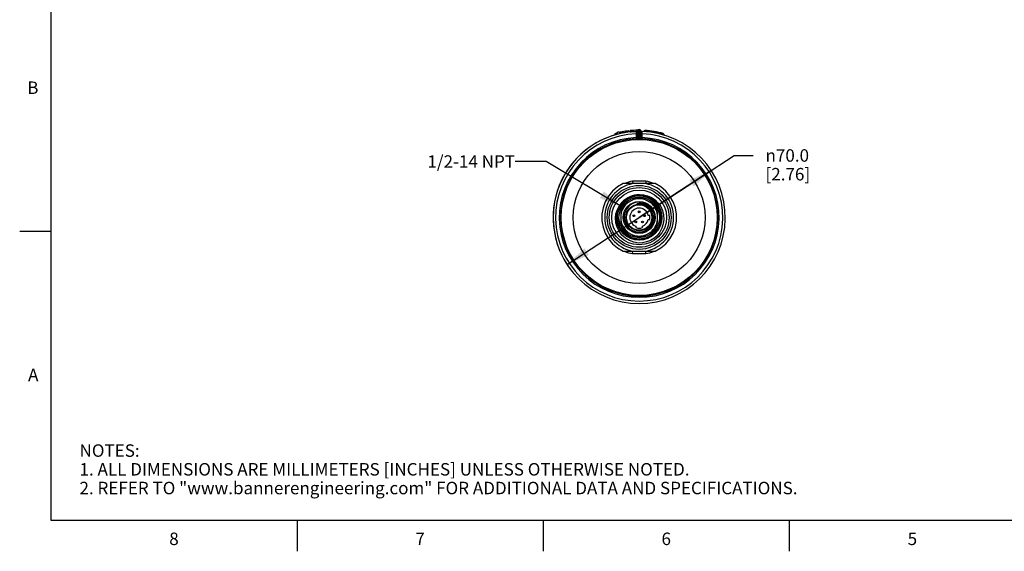
# Model space of a CAD drawing. Units: inches. Extents: x 0.4 to 16.6, y 0.6 to 10.4.
# Drawn here: x 0.4 to 8.3, y 0.6 to 4.9 of the extents above; entities that cross this region are included whole.
import ezdxf

# ---------------------------------------------------------------- set-up
doc = ezdxf.new("R2010")
doc.units = ezdxf.units.IN
doc.header["$LTSCALE"] = 0.935
doc.header["$MEASUREMENT"] = 0
doc.layers.get('0').update_dxf_attribs({"linetype": 'CONTINUOUS'})
for name, color, linetype in [('AXIS', 7, 'CONTINUOUS'), ('DRIVEN_DIMS', 7, 'CONTINUOUS'), ('NOTES', 7, 'CONTINUOUS')]:
    doc.layers.add(name, color=color, linetype=linetype)
doc.styles.add('TEXTSTYLE_2', font='txt', dxfattribs={"width": 0.8})
doc.styles.add('TEXTSTYLE_6', font='gdt')
doc.dimstyles.new('DIMSTYLE_1', dxfattribs={"dimtxt": 0.1, "dimasz": 0.1875, "dimexe": 0.125, "dimexo": 0.0625, "dimgap": 0.09, "dimtad": 0, "dimtih": 1, "dimtoh": 1, "dimdec": 1, "dimlfac": 2, "dimzin": 4, "dimdsep": 46, "dimtxsty": 'STANDARD', "dimblk": '_FILLED', "dimblk1": '_FILLED', "dimblk2": '_FILLED', "dimcen": 0.09, "dimadec": 3, "dimazin": 1, "dimtp": 0.005, "dimtm": 0.005, "dimtfac": 1, "dimtdec": 3, "dimtmove": 0, "dimatfit": 2, "dimldrblk": '_FILLED', "dimfxl": 1, "dimtolj": 1, "dimtzin": 4, "dimarcsym": 0})
doc.dimstyles.get("Standard").update_dxf_attribs({"dimtxt": 0.1, "dimasz": 0.1875, "dimexe": 0.125, "dimexo": 0.0625, "dimgap": 0.09, "dimtad": 0, "dimtih": 1, "dimtoh": 1, "dimdec": 3, "dimzin": 4, "dimdsep": 46, "dimtxsty": 'STANDARD', "dimblk": '_FILLED', "dimblk1": '_FILLED', "dimblk2": '_FILLED', "dimcen": 0.09, "dimadec": 3, "dimazin": 1, "dimtol": 1, "dimtp": 0.005, "dimtm": 0.005, "dimtfac": 1, "dimtdec": 3, "dimtofl": 0, "dimtmove": 0, "dimatfit": 3, "dimldrblk": '_FILLED', "dimfxl": 1, "dimtolj": 1, "dimtzin": 4, "dimarcsym": 0})

# ---------------------------------------------------------------- blocks, each defined once
blk = doc.blocks.new('_FILLED')
at = {"color": 0, "linetype": 'BYBLOCK'}
blk.add_solid([(0, 0), (-1, 0.167), (-1, -0.167)], dxfattribs=at)
blk = doc.blocks.new('*D0')
at = {"layer": 'DRIVEN_DIMS', "color": 7, "linetype": 'CONTINUOUS'}
for p, q in [((5.3284, 3.3107), (6.0895, 3.8071)), ((6.0895, 3.8071), (6.2395, 3.8071)), ((5.9055, 3.6871), (5.3284, 3.3107)), ((4.7513, 2.9344), (5.3284, 3.3107))]:
    blk.add_line(p, q, dxfattribs=at)
at = {"layer": 'DRIVEN_DIMS', "color": 7, "linetype": 'CONTINUOUS', "xscale": 0.1875, "yscale": 0.1875, "zscale": 0.1875}
for p, rotation in [((5.9055, 3.6871), 33.1113332178), ((4.7513, 2.9344), 213.1113332178)]:
    blk.add_blockref('_FILLED', p, dxfattribs=dict(at, rotation=rotation))
at = {"layer": 'DRIVEN_DIMS', "color": 7, "linetype": 'CONTINUOUS', "insert": (6.3395, 3.8571), "char_height": 0.1, "width": 0.6, "attachment_point": 1, "line_spacing_factor": 0.9, "style": 'TEXTSTYLE_6'}
blk.add_mtext('{\\fgdt;n}\\ftxt;70.0\\P[2.76]', dxfattribs=at)

msp = doc.modelspace()

# ---------------------------------------------------------------- linework, layer by layer
at = {"color": 7, "linetype": 'CONTINUOUS'}
for p, q in [((0.62, 10.112), (0.62, 0.887)), ((5.1325, 3.9815), (5.1326, 3.9815)), ((5.1325, 3.9815), (5.1325, 3.9712)), ((5.1326, 3.9815), (5.1326, 3.9713)), ((5.1845, 3.9946), (5.1845, 3.9845)), ((5.1845, 3.9946), (5.1847, 3.9946)), ((5.1847, 3.9946), (5.1847, 3.9845)), ((5.1902, 3.9957), (5.1902, 3.9857)), ((5.1936, 3.9964), (5.1936, 3.9864)), ((5.2035, 3.9983), (5.2035, 3.9883)), ((5.2185, 4.0008), (5.2185, 3.9909)), ((5.2328, 4.003), (5.2328, 3.993)), ((5.2431, 4.0043), (5.2431, 3.9944)), ((5.2467, 4.0047), (5.2467, 3.9948)), ((5.2557, 3.9968), (5.263, 3.997)), ((5.2557, 3.9968), (5.2557, 3.9958)), ((5.2564, 4.0058), (5.2564, 4.0005)), ((5.2584, 4.006), (5.2584, 4.0035)), ((5.263, 3.997), (5.263, 3.9966)), ((5.2653, 4.006), (5.264, 4.0038)), ((5.2671, 4.0068), (5.2653, 4.006)), ((5.304, 3.993), (5.3038, 3.9796)), ((5.3038, 3.9796), (5.3038, 3.9499)), ((5.3038, 3.9796), (5.3136, 3.9796)), ((5.3038, 3.9499), (5.3042, 3.9401)), ((5.3038, 3.9499), (5.3136, 3.9499)), ((5.3042, 3.9401), (5.3078, 3.9409)), ((5.3129, 3.9462), (5.3136, 3.9494)), ((5.3235, 3.9997), (5.3136, 3.9997)), ((5.3136, 3.9996), (5.3136, 3.9494)), ((5.3148, 4.0054), (5.3146, 4.005)), ((5.3146, 4.005), (5.3147, 4.0051)), ((5.3147, 4.0051), (5.3148, 4.0054)), ((5.3156, 3.9493), (5.3205, 3.9495)), ((5.3205, 3.9495), (5.3235, 3.9495)), ((5.3235, 3.9997), (5.3235, 3.9495)), ((5.3236, 3.9397), (5.3235, 3.9495)), ((5.3333, 3.9495), (5.3333, 3.9997)), ((5.3333, 3.9997), (5.3432, 3.9997)), ((5.3333, 3.9397), (5.3333, 3.9495)), ((5.3333, 3.9495), (5.336, 3.9495)), ((5.3422, 4.005), (5.342, 4.0054)), ((5.342, 4.0054), (5.3422, 4.0051)), ((5.3432, 3.9494), (5.3432, 3.9996)), ((5.353, 3.9796), (5.3432, 3.9796)), ((5.353, 3.9499), (5.3432, 3.9499)), ((5.3439, 3.9462), (5.3433, 3.9494)), ((5.3526, 3.9401), (5.349, 3.9409)), ((5.3526, 3.9401), (5.353, 3.9499)), ((5.353, 3.9796), (5.3528, 3.993)), ((5.353, 3.9499), (5.353, 3.9796)), ((5.3682, 4.0021), (5.3682, 3.9985)), ((5.3682, 4.0021), (5.376, 4.0018)), ((5.376, 4.0018), (5.3825, 4.0015)), ((5.383, 4.0074), (5.3825, 4.0015)), ((5.3825, 4.0015), (5.3825, 3.9976)), ((5.5121, 3.985), (5.5105, 3.9793)), ((5.5105, 3.9793), (5.5105, 3.9752)), ((5.5105, 3.9793), (5.5184, 3.978)), ((5.5184, 3.978), (5.5253, 3.9768)), ((5.5253, 3.9768), (5.5253, 3.971)), ((5.3042, 3.9401), (5.3042, 3.9396)), ((5.3177, 3.9396), (5.3236, 3.9397)), ((5.3333, 3.9397), (5.3386, 3.9396)), ((5.3526, 3.9396), (5.3526, 3.9401)), ((5.3526, 3.9401), (5.3527, 3.9401)), ((5.382, 3.6007), (5.2748, 3.6007)), ((5.3803, 3.5814), (5.2766, 3.5814)), ((5.382, 3.6007), (5.3803, 3.5823)), ((5.3803, 3.5823), (5.3803, 3.5814)), ((5.2951, 3.4886), (5.2605, 3.4785)), ((5.3303, 3.4917), (5.2951, 3.4886)), ((5.3631, 3.4871), (5.3281, 3.4906)), ((5.3652, 3.4879), (5.3303, 3.4917)), ((5.1733, 3.3975), (5.1608, 3.37)), ((5.1791, 3.4093), (5.1629, 3.3787)), ((5.1902, 3.4225), (5.1733, 3.3975)), ((5.2009, 3.4362), (5.1791, 3.4093)), ((5.2047, 3.4368), (5.1824, 3.4102)), ((5.2133, 3.4462), (5.1902, 3.4225)), ((5.2879, 3.4578), (5.2213, 3.4194)), ((5.4355, 3.4194), (5.3689, 3.4578)), ((5.4067, 3.3883), (5.3924, 3.3999)), ((5.3924, 3.3999), (5.3957, 3.397)), ((5.4571, 3.4378), (5.43, 3.4604)), ((5.1528, 3.3453), (5.1494, 3.3107)), ((5.1629, 3.3787), (5.1528, 3.3453)), ((5.1539, 3.3107), (5.1572, 3.2769)), ((5.1808, 3.3492), (5.1808, 3.2723)), ((5.4129, 3.3274), (5.4015, 3.3274)), ((5.476, 3.2723), (5.476, 3.3492)), ((5.5024, 3.3122), (5.4993, 3.2783)), ((5.5069, 3.3107), (5.5034, 3.3456)), ((5.1588, 3.2745), (5.1579, 3.2743)), ((5.3009, 3.241), (5.3009, 3.2291)), ((5.356, 3.2291), (5.356, 3.241)), ((5.4015, 3.294), (5.4129, 3.294)), ((0.62, 3.1995), (0.37, 3.1995)), ((5.2213, 3.2021), (5.2879, 3.1636)), ((5.3689, 3.1636), (5.4355, 3.2021)), ((5.2931, 3.1327), (5.2591, 3.143)), ((5.3285, 3.1292), (5.2931, 3.1327)), ((5.2933, 3.1361), (5.3279, 3.1326)), ((5.3228, 3.1059), (5.3062, 3.108)), ((5.3279, 3.1326), (5.3626, 3.1358)), ((5.2748, 3.0207), (5.2765, 3.0391)), ((5.2748, 3.0207), (5.382, 3.0207)), ((5.2765, 3.0391), (5.2766, 3.04)), ((5.2766, 3.04), (5.3803, 3.04)), ((0.62, 0.887), (16.38, 0.887)), ((2.59, 0.887), (2.59, 0.637)), ((4.56, 0.887), (4.56, 0.637)), ((6.53, 0.887), (6.53, 0.637))]:
    msp.add_line(p, q, dxfattribs=at)
for points in [[(5.264, 4.0038), (5.2631, 4.0007), (5.263, 3.997)], [(5.263, 3.997), (5.2835, 3.9985), (5.3028, 3.9994)], [(5.304, 3.993), (5.3077, 3.9935), (5.3108, 3.995), (5.3129, 3.9972), (5.3136, 3.9997)], [(5.306, 3.9993), (5.3057, 3.9988), (5.3051, 3.9976), (5.3044, 3.9956), (5.304, 3.993)], [(5.3042, 3.9396), (5.3078, 3.9404), (5.3109, 3.9426), (5.3129, 3.9457), (5.3136, 3.9494)], [(5.3078, 3.9409), (5.3109, 3.9431), (5.3129, 3.9462)], [(5.3136, 3.9494), (5.3141, 3.9493), (5.3156, 3.9493)], [(5.336, 3.9495), (5.3405, 3.9494), (5.3419, 3.9493), (5.3428, 3.9493), (5.3432, 3.9494)], [(5.3528, 3.993), (5.3491, 3.9935), (5.346, 3.995), (5.3439, 3.9972), (5.3432, 3.9997)], [(5.3526, 3.9396), (5.349, 3.9404), (5.3459, 3.9426), (5.3439, 3.9457), (5.3432, 3.9494)], [(5.349, 3.9409), (5.3459, 3.9431), (5.3439, 3.9462)], [(5.3528, 3.993), (5.3524, 3.9959), (5.3517, 3.9977), (5.3511, 3.9989), (5.3508, 3.9993)], [(5.3682, 4.0021), (5.3686, 4.0045), (5.37, 4.0064), (5.3722, 4.0077), (5.3747, 4.008)], [(5.3042, 3.9396), (5.3052, 3.9395), (5.308, 3.9395), (5.3177, 3.9396)], [(5.3386, 3.9396), (5.3474, 3.9395), (5.3502, 3.9395), (5.3519, 3.9395), (5.3526, 3.9396)], [(5.2748, 3.6007), (5.2765, 3.5823), (5.2766, 3.5814)], [(5.1832, 3.4074), (5.2048, 3.4337), (5.2311, 3.4554), (5.2611, 3.4715), (5.2937, 3.4815), (5.3276, 3.4849), (5.3615, 3.4817), (5.3942, 3.472), (5.4243, 3.4561), (5.4507, 3.4346), (5.4724, 3.4084), (5.4887, 3.3785), (5.4988, 3.346), (5.5024, 3.3122)], [(5.5034, 3.3456), (5.493, 3.3798), (5.4761, 3.4111), (5.4537, 3.438), (5.4267, 3.4599), (5.3952, 3.4764), (5.3611, 3.4864), (5.3263, 3.4894), (5.292, 3.4857), (5.2587, 3.4753), (5.2277, 3.4585), (5.2009, 3.4362)], [(5.3281, 3.4906), (5.2931, 3.4871), (5.2593, 3.4768), (5.2284, 3.4603), (5.2012, 3.4381)], [(5.2605, 3.4785), (5.2288, 3.4619), (5.2015, 3.4399)], [(5.5035, 3.3107), (5.5002, 3.3447), (5.4901, 3.378), (5.4736, 3.4087), (5.4517, 3.4353), (5.4252, 3.4568), (5.395, 3.4729), (5.3619, 3.4828), (5.3277, 3.4861), (5.2936, 3.4826), (5.2608, 3.4726), (5.2306, 3.4564), (5.2042, 3.4347)], [(5.4538, 3.4347), (5.4273, 3.4567), (5.3969, 3.4733), (5.3642, 3.4835), (5.3301, 3.4872), (5.2957, 3.4842), (5.2622, 3.4744), (5.2313, 3.4582), (5.2047, 3.4368)], [(5.4933, 3.3762), (5.4781, 3.406), (5.4579, 3.432), (5.4331, 3.4541), (5.4039, 3.4714), (5.3718, 3.4829), (5.3387, 3.488), (5.3055, 3.4869), (5.2724, 3.4793), (5.2411, 3.4655), (5.2133, 3.4462)], [(5.3284, 3.4928), (5.3622, 3.4915), (5.3955, 3.4838), (5.4269, 3.4702), (5.4557, 3.4508), (5.4804, 3.4263), (5.5005, 3.3976), (5.5151, 3.3653), (5.5236, 3.3309), (5.5258, 3.2951), (5.5215, 3.2593), (5.5107, 3.2247), (5.4936, 3.1923), (5.471, 3.1634)], [(5.3284, 3.4928), (5.3639, 3.4893), (5.398, 3.4789), (5.4295, 3.4621), (5.457, 3.4394), (5.4796, 3.4118), (5.4964, 3.3804), (5.5067, 3.3463)], [(5.508, 3.3107), (5.5046, 3.3455), (5.4944, 3.3795), (5.4775, 3.411), (5.4551, 3.4382), (5.4279, 3.4604), (5.397, 3.4769), (5.3631, 3.4871)], [(5.43, 3.4604), (5.3988, 3.4774), (5.3652, 3.4879)], [(5.3228, 3.1059), (5.2853, 3.1123), (5.2499, 3.1256), (5.2178, 3.145), (5.19, 3.17), (5.1676, 3.1996), (5.1513, 3.2325), (5.1416, 3.2678), (5.1388, 3.304), (5.1428, 3.3397), (5.1535, 3.3738), (5.1703, 3.4049), (5.1927, 3.4321)], [(5.2015, 3.4399), (5.1787, 3.4127), (5.1614, 3.3809), (5.1507, 3.3462), (5.1472, 3.3107)], [(5.2012, 3.4381), (5.1788, 3.4108), (5.162, 3.3794), (5.1517, 3.3456), (5.1483, 3.3107)], [(5.1824, 3.4102), (5.1655, 3.3792), (5.1551, 3.3453), (5.1517, 3.3107)], [(5.2042, 3.4347), (5.1824, 3.4081), (5.1661, 3.3775), (5.1561, 3.3447), (5.1528, 3.3107)], [(5.1539, 3.3107), (5.1573, 3.3447), (5.1672, 3.3773), (5.1832, 3.4074)], [(5.3088, 3.4328), (5.289, 3.4274), (5.2704, 3.4189), (5.2537, 3.4076), (5.2392, 3.3938), (5.227, 3.3777), (5.2177, 3.3598), (5.2116, 3.3409), (5.2086, 3.3214), (5.2089, 3.3016), (5.2124, 3.2821), (5.2191, 3.2636), (5.2287, 3.2465), (5.241, 3.2312), (5.2555, 3.2182), (5.2719, 3.2078), (5.2901, 3.2002), (5.3092, 3.1958), (5.3284, 3.1946)], [(5.4479, 3.3425), (5.4398, 3.3607), (5.429, 3.3772), (5.4158, 3.3916), (5.4006, 3.4035), (5.3837, 3.4126), (5.3658, 3.4188), (5.3473, 3.422), (5.3287, 3.422), (5.3106, 3.419)], [(5.5046, 3.3107), (5.5013, 3.3448), (5.4915, 3.3777), (5.4754, 3.408), (5.4538, 3.4347)], [(5.5091, 3.3107), (5.5057, 3.3457), (5.4956, 3.3794), (5.4792, 3.4104), (5.4571, 3.4378)], [(5.2591, 3.143), (5.2277, 3.1598), (5.2002, 3.1824), (5.1777, 3.2099), (5.1609, 3.2413), (5.1506, 3.2753), (5.1472, 3.3107)], [(5.1483, 3.3107), (5.1517, 3.2756), (5.1621, 3.2413)], [(5.1494, 3.3107), (5.1528, 3.2761), (5.1628, 3.2426), (5.179, 3.212), (5.2007, 3.185), (5.2275, 3.1626), (5.2585, 3.1457), (5.292, 3.1352), (5.3264, 3.1314), (5.3613, 3.1344)], [(5.1608, 3.37), (5.1531, 3.3408), (5.1505, 3.3107)], [(5.1505, 3.3107), (5.1539, 3.2762), (5.1639, 3.2429), (5.1804, 3.2119), (5.2025, 3.1849), (5.2293, 3.1628), (5.26, 3.1463), (5.2933, 3.1361)], [(5.1517, 3.3107), (5.155, 3.2762), (5.1653, 3.2424), (5.1822, 3.2112), (5.2044, 3.1846), (5.2311, 3.163), (5.2618, 3.1468), (5.2955, 3.1368), (5.33, 3.1337), (5.3642, 3.1373), (5.3971, 3.1475), (5.4276, 3.164), (5.4543, 3.186), (5.4761, 3.2128), (5.4924, 3.2434), (5.5023, 3.2764), (5.5057, 3.3107)], [(5.1528, 3.3107), (5.1561, 3.2766), (5.1662, 3.2432), (5.1826, 3.2127), (5.2041, 3.1864), (5.2307, 3.1646)], [(5.3284, 3.1946), (5.3477, 3.1967), (5.3665, 3.2019), (5.3841, 3.2103), (5.3997, 3.2212), (5.4132, 3.2346), (5.4245, 3.2501), (5.4329, 3.2673), (5.4382, 3.2853), (5.4405, 3.304), (5.4396, 3.3227), (5.4357, 3.341), (5.4287, 3.3584), (5.4189, 3.3743), (5.4067, 3.3883)], [(5.5067, 3.3463), (5.5102, 3.3108), (5.5067, 3.2754), (5.4964, 3.2413), (5.4796, 3.2099), (5.457, 3.1823), (5.4294, 3.1598), (5.398, 3.143), (5.364, 3.1327), (5.3285, 3.1292)], [(5.3613, 3.1344), (5.3956, 3.1444), (5.4272, 3.161), (5.4545, 3.1831), (5.4769, 3.21), (5.494, 3.2414), (5.5045, 3.2757), (5.508, 3.3107)], [(5.3626, 3.1358), (5.3963, 3.1459), (5.427, 3.1622), (5.454, 3.1841), (5.4763, 3.2111), (5.4932, 3.2423), (5.5034, 3.2761), (5.5069, 3.3107)], [(5.4537, 3.187), (5.4751, 3.2133), (5.4912, 3.2435), (5.5012, 3.2766), (5.5046, 3.3107)], [(5.457, 3.184), (5.479, 3.211), (5.4954, 3.2419), (5.5056, 3.2758), (5.5091, 3.3107)], [(5.4731, 3.2124), (5.4898, 3.2431), (5.5001, 3.2765), (5.5035, 3.3107)], [(5.5057, 3.3107), (5.5026, 3.3439), (5.4933, 3.3762)], [(5.1572, 3.2769), (5.1669, 3.2443), (5.1827, 3.2144), (5.204, 3.1881), (5.2302, 3.1663), (5.2604, 3.1498), (5.2929, 3.1396), (5.3265, 3.1359), (5.3605, 3.1389), (5.3939, 3.1486), (5.4247, 3.1647), (5.4512, 3.1861), (5.4731, 3.2124)], [(5.4993, 3.2783), (5.4897, 3.2457), (5.4739, 3.2155), (5.4525, 3.1891), (5.4265, 3.1673), (5.3966, 3.1509), (5.3642, 3.1407), (5.3304, 3.1371), (5.2966, 3.14), (5.264, 3.1495), (5.2338, 3.1652), (5.2073, 3.1864), (5.1855, 3.2124), (5.1691, 3.2421), (5.1588, 3.2745)], [(5.1621, 3.2413), (5.1791, 3.2098), (5.2014, 3.1828), (5.2287, 3.1605), (5.2605, 3.1437), (5.2949, 3.1335), (5.33, 3.1303), (5.3647, 3.134), (5.3986, 3.1445), (5.43, 3.1615), (5.457, 3.184)], [(5.2307, 3.1646), (5.2616, 3.1481), (5.2951, 3.138), (5.3293, 3.1348), (5.3633, 3.1383), (5.3966, 3.1485), (5.4273, 3.1651), (5.4537, 3.187)], [(5.471, 3.1634), (5.4457, 3.1426), (5.4177, 3.1262), (5.3873, 3.1144), (5.3553, 3.1076), (5.3228, 3.1059)], [(5.382, 3.0207), (5.3803, 3.0391), (5.3803, 3.04)]]:
    msp.add_lwpolyline(points, dxfattribs=at)
for centre, radius in [((5.3284, 3.3107), 0.6245), ((5.3284, 3.3107), 0.5278), ((5.3284, 3.3107), 0.2559), ((5.3284, 3.3107), 0.2392), ((5.3284, 3.3107), 0.2195), ((5.3284, 3.3107), 0.1734), ((5.3284, 3.3107), 0.1621), ((5.3284, 3.3107), 0.1059), ((5.3284, 3.3107), 0.1019), ((5.2856, 3.3246), 0.00748), ((5.2856, 3.3246), 0.00128), ((5.3284, 3.3557), 0.00748), ((5.3284, 3.3557), 0.00128), ((5.3712, 3.3246), 0.00748), ((5.3712, 3.3246), 0.00128), ((5.302, 3.2743), 0.00748), ((5.302, 3.2743), 0.00128), ((5.3549, 3.2743), 0.00748), ((5.3549, 3.2743), 0.00128)]:
    msp.add_circle(centre, radius, dxfattribs=at)
for centre, radius, start, end in [((5.3284, 3.3107), 0.689, 91.86235, 88.13773), ((5.3284, 3.3107), 0.6693, 92.10686, 87.89314), ((5.3284, 3.3107), 0.6397, 92.20442, 87.79558), ((5.3284, 3.3107), 0.6988, 104.90046, 106.27241), ((5.1617, 3.9792), 0.0148, 13.3861, 194.6139), ((5.3284, 3.3107), 0.6988, 101.88182, 103.10034), ((5.3284, 3.3107), 0.6988, 96.71564, 101.40597), ((5.2655, 3.9968), 0.00984, 95.23947, 179.99999), ((5.3284, 3.3107), 0.6988, 90.89786, 95.91148), ((5.3057, 4.0092), 0.00984, 271.85707, 335.53946), ((5.3284, 3.9997), 0.0148, 359.46806, 180.53201), ((5.3284, 3.9997), 0.00492, 0, 180), ((5.3284, 3.3107), 0.6388, 89.55869, 90.44131), ((5.3511, 4.0092), 0.00984, 204.34802, 268.13773), ((5.3284, 3.3107), 0.6988, 74.00412, 86.20063), ((5.3284, 3.3107), 0.6929, 74.76468, 85.5192), ((5.5194, 3.9768), 0.00591, 0, 74.00412), ((5.3284, 3.3107), 0.6298, 92.20442, 87.79379), ((5.3284, 3.3107), 0.629, 89.55869, 90.44131), ((5.3284, 3.3107), 0.2756, 100.84406, 259.15594), ((5.3284, 3.3107), 0.2949, 100.47531, 113.01865), ((5.3284, 3.3107), 0.2756, 280.84406, 79.15594), ((5.3284, 3.3107), 0.2949, 66.98137, 79.52469), ((5.3284, 3.3107), 0.1821, 90, 138.17812), ((5.3284, 3.3107), 0.1491, 128.06305, 171.93695), ((5.3284, 3.3107), 0.1526, 134.59255, 165.40745), ((5.3284, 3.3107), 0.1236, 99.47318, 99.12362), ((5.3284, 3.3107), 0.1491, 68.06305, 111.93695), ((5.3284, 3.3107), 0.1526, 74.59255, 105.40745), ((5.3284, 3.3107), 0.1097, 54.34528, 99.34528), ((5.3284, 3.3107), 0.1491, 8.06305, 51.93695), ((5.3284, 3.3107), 0.1526, 14.59255, 45.40745), ((5.3284, 3.3107), 0.075, 12.89101, 248.44131), ((5.3284, 3.3107), 0.0861, 348.797, 11.203), ((5.3284, 3.3107), 0.1491, 188.06305, 231.93695), ((5.3284, 3.3107), 0.1526, 194.59255, 225.40745), ((5.3284, 3.3107), 0.075, 291.55869, 347.10899), ((5.3284, 3.3107), 0.1491, 308.06305, 351.93695), ((5.3284, 3.3107), 0.1526, 314.59255, 345.40745), ((5.3284, 3.3107), 0.1491, 248.06305, 291.93695), ((5.3284, 3.3107), 0.1526, 254.59255, 285.40745), ((5.3284, 3.3107), 0.0861, 251.33708, 288.66292), ((5.3284, 3.3107), 0.2949, 246.98137, 259.52469), ((5.3284, 3.3107), 0.2949, 280.47531, 293.01865)]:
    msp.add_arc(centre, radius, start, end, dxfattribs=at)
at = {"layer": 'AXIS', "color": 7, "linetype": 'CONTINUOUS'}
for p, q in [((5.2766, 3.5814), (5.2003, 3.5814)), ((5.4565, 3.5814), (5.3803, 3.5814)), ((5.2003, 3.04), (5.2766, 3.04)), ((5.3803, 3.04), (5.4565, 3.04))]:
    msp.add_line(p, q, dxfattribs=at)
for points in [[(5.2003, 3.5814), (5.1555, 3.5552), (5.1158, 3.5216), (5.0826, 3.4817), (5.0567, 3.4367), (5.0391, 3.3878), (5.0301, 3.3367), (5.0301, 3.2847), (5.0391, 3.2336), (5.0567, 3.1848), (5.0826, 3.1397), (5.1158, 3.0998), (5.1555, 3.0663), (5.2003, 3.04)], [(5.4565, 3.04), (5.5014, 3.0663), (5.541, 3.0998), (5.5742, 3.1397), (5.6001, 3.1848), (5.6178, 3.2336), (5.6267, 3.2847), (5.6267, 3.3367), (5.6178, 3.3878), (5.6001, 3.4367), (5.5742, 3.4817), (5.541, 3.5216), (5.5014, 3.5552), (5.4565, 3.5814)]]:
    msp.add_lwpolyline(points, dxfattribs=at)
msp.add_circle((5.3284, 3.3107), 0.1271, dxfattribs=at)
at = {"layer": 'DRIVEN_DIMS', "color": 7, "linetype": 'CONTINUOUS'}
msp.add_arc((5.3284, 3.3107), 0.689, 88.13773, 218.29469, dxfattribs=at)

# ---------------------------------------------------------------- texts
at = {"color": 7, "linetype": 'CONTINUOUS', "char_height": 0.1, "width": 0.08, "line_spacing_factor": 0.9, "style": 'TEXTSTYLE_2'}
for s, insert, attachment_point in [('B', (0.52, 4.3995), 3), ('A', (0.52, 2.0995), 3), ('8', (1.605, 0.787), 2), ('6', (5.545, 0.787), 2), ('7', (3.575, 0.787), 2), ('5', (7.515, 0.787), 2)]:
    msp.add_mtext(s, dxfattribs=dict(at, insert=insert, attachment_point=attachment_point))
at = {"color": 7, "linetype": 'CONTINUOUS', "insert": (0.8489, 1.4938), "char_height": 0.1, "width": 7.9, "attachment_point": 1, "line_spacing_factor": 0.9}
msp.add_mtext('NOTES:\\P1. ALL DIMENSIONS ARE MILLIMETERS [INCHES] UNLESS OTHERWISE NOTED.\\P2. REFER TO "www.bannerengineering.com" FOR ADDITIONAL DATA AND SPECIFICATIONS.', dxfattribs=at)
at = {"layer": 'NOTES', "color": 7, "linetype": 'CONTINUOUS', "insert": (4.3345, 3.8084), "char_height": 0.1, "width": 1, "attachment_point": 3, "line_spacing_factor": 0.9}
msp.add_mtext('1/2-14 NPT', dxfattribs=at)

# ---------------------------------------------------------------- dimensions: what is measured, and where the dimension line sits
at = {"layer": 'DRIVEN_DIMS', "color": 7, "linetype": 'CONTINUOUS'}
dim = msp.add_diameter_dim_2p(p1=(5.9055, 3.6871), p2=(4.7513, 2.9344), text='%%c<>\\P[]', dimstyle='DIMSTYLE_1', override={"dimpost": '<>'}, dxfattribs=at)
dim.commit()
dim.dimension.update_dxf_attribs({"geometry": '*D0', "text_midpoint": (6.7061, 3.7321), "dimtype": 163})

# ---------------------------------------------------------------- leaders
at = {"layer": 'NOTES', "color": 7, "linetype": 'CONTINUOUS'}
msp.add_leader([(5.1904, 3.3957), (4.5845, 3.7584), (4.3345, 3.7584)], dimstyle='STANDARD', override={"dimtad": 0}, dxfattribs=at)

doc.saveas('drawing.dxf')
